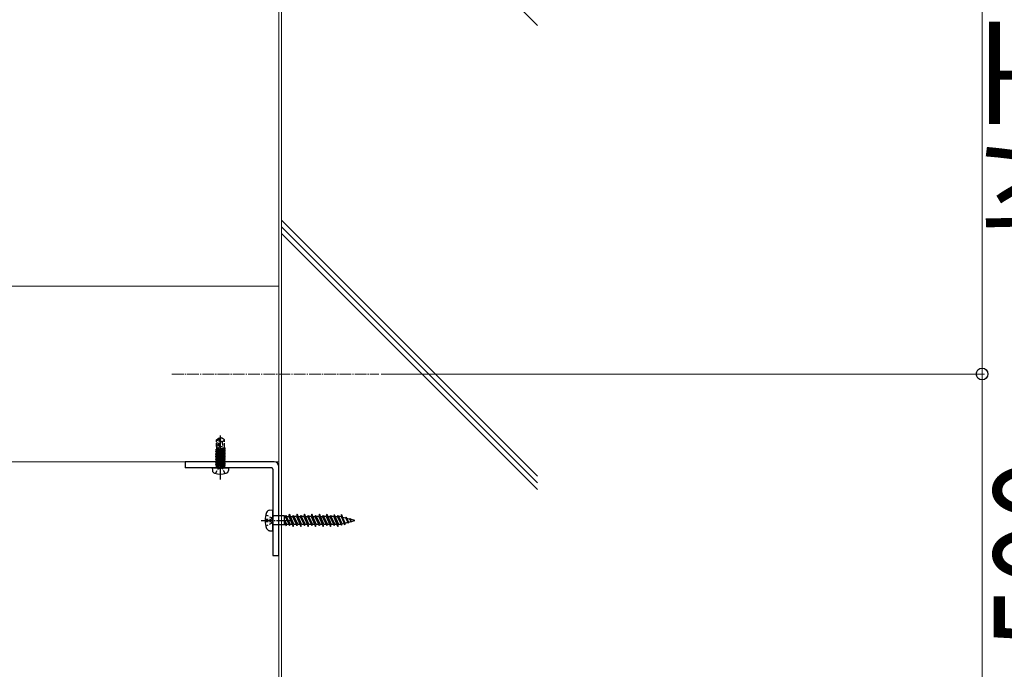
# Model space of a CAD drawing. Units: millimetres. Extents: x 250 to 8280, y 75 to 5795.
# Drawn here: x 7582 to 8002, y 1946 to 2223 of the extents above; entities that cross this region are included whole.
import ezdxf

# ---------------------------------------------------------------- set-up
doc = ezdxf.new("R2010")
doc.units = ezdxf.units.MM
doc.linetypes.add('YCENTER_1', pattern=[13, 10, -1, 1, -1])
doc.linetypes.add('YHIDDEN_1', pattern=[4, 3, -1])
for name, color, linetype, lineweight in [('YKK_12', 2, 'Continuous', 13), ('YKK_13', 4, 'Continuous', 30), ('YKK_D', 6, 'Continuous', 13), ('YSS_K', 3, 'Continuous', 13)]:
    doc.layers.add(name, color=color, linetype=linetype, lineweight=lineweight)
doc.styles.add('text-b', font='extslim2.shx', dxfattribs={"width": 0.8, "bigfont": 'extfont2.shx'})

msp = doc.modelspace()

# ---------------------------------------------------------------- linework, layer by layer
at = {"layer": 'YKK_12', "linetype": 'Continuous', "ltscale": 0.5}
for p, q in [((7692.59, 2109.23), (7267.58, 2109.23)), ((7692.59, 2034.23), (7692.59, 2109.23)), ((7267.58, 2034.23), (7692.59, 2034.23))]:
    msp.add_line(p, q, dxfattribs=at)
at = {"layer": 'YKK_12', "linetype": 'YCENTER_1', "ltscale": 0.5}
msp.add_line((7646.92, 2071.73), (7735.21, 2071.73), dxfattribs=at)
at = {"layer": 'YKK_13', "linetype": 'YHIDDEN_1', "ltscale": 0.5}
for p, q in [((7665.89, 2043.58), (7667.44, 2044.63)), ((7665.89, 2043.58), (7666.19, 2043.42)), ((7665.89, 2040.73), (7665.89, 2043.58)), ((7666.19, 2043.42), (7667.44, 2044.27)), ((7666.19, 2039.18), (7666.19, 2043.42)), ((7666.24, 2039.02), (7667.44, 2044.27)), ((7666.68, 2039.12), (7667.59, 2043.12)), ((7667.44, 2044.27), (7667.44, 2044.63)), ((7667.74, 2044.63), (7667.44, 2044.63)), ((7667.44, 2044.63), (7667.74, 2044.63)), ((7667.59, 2043.12), (7667.74, 2044.63)), ((7667.59, 2043.12), (7667.59, 2044.63)), ((7667.59, 2043.23), (7668.29, 2042.73)), ((7669.29, 2043.58), (7667.74, 2044.63)), ((7668.29, 2042.73), (7669.29, 2043.58)), ((7668.29, 2042.73), (7668.49, 2040.73)), ((7669.29, 2040.73), (7669.29, 2043.58)), ((7665.61, 2039.41), (7665.99, 2039.63)), ((7666.19, 2039.52), (7665.61, 2039.41)), ((7669.57, 2039.41), (7665.61, 2038.71)), ((7665.61, 2039.24), (7665.61, 2039.41)), ((7665.61, 2039.24), (7666.19, 2039.34)), ((7665.61, 2039.24), (7665.99, 2039.02)), ((7665.61, 2038.54), (7669.57, 2039.24)), ((7665.61, 2038.71), (7665.99, 2038.93)), ((7669.57, 2038.71), (7665.61, 2038.01)), ((7665.61, 2038.54), (7665.61, 2038.71)), ((7665.61, 2038.54), (7665.99, 2038.32)), ((7665.61, 2037.84), (7669.57, 2038.54)), ((7665.61, 2038.01), (7665.99, 2038.23)), ((7669.57, 2038.01), (7665.61, 2037.31)), ((7665.61, 2037.84), (7665.61, 2038.01)), ((7665.61, 2037.84), (7665.99, 2037.62)), ((7665.61, 2037.14), (7669.57, 2037.84)), ((7665.89, 2040.73), (7666.19, 2040.73)), ((7665.99, 2040.73), (7665.99, 2039.63)), ((7665.99, 2039.63), (7666.19, 2039.68)), ((7666.21, 2039.07), (7665.99, 2039.02)), ((7669.19, 2039.02), (7665.99, 2038.32)), ((7665.99, 2039.02), (7665.99, 2038.93)), ((7665.99, 2038.93), (7666.27, 2038.99)), ((7665.99, 2038.23), (7669.19, 2038.93)), ((7669.19, 2038.32), (7665.99, 2037.62)), ((7665.99, 2038.32), (7665.99, 2038.23)), ((7665.99, 2037.53), (7669.19, 2038.23)), ((7669.19, 2037.62), (7665.99, 2036.92)), ((7665.99, 2037.62), (7665.99, 2037.53)), ((7666.67, 2039.08), (7669.19, 2039.63)), ((7669.19, 2039.72), (7666.69, 2039.17)), ((7666.75, 2039.44), (7669.57, 2039.94)), ((7669.57, 2040.11), (7666.79, 2039.62)), ((7666.84, 2039.82), (7669.19, 2040.33)), ((7667.04, 2040.73), (7669.29, 2040.73)), ((7669.19, 2040.73), (7669.19, 2040.33)), ((7669.57, 2040.11), (7669.19, 2040.33)), ((7669.57, 2039.94), (7669.19, 2039.72)), ((7669.19, 2039.72), (7669.19, 2039.63)), ((7669.57, 2039.41), (7669.19, 2039.63)), ((7669.57, 2039.24), (7669.19, 2039.02)), ((7669.19, 2039.02), (7669.19, 2038.93)), ((7669.57, 2038.71), (7669.19, 2038.93)), ((7669.57, 2038.54), (7669.19, 2038.32)), ((7669.19, 2038.32), (7669.19, 2038.23)), ((7669.57, 2038.01), (7669.19, 2038.23)), ((7669.57, 2037.84), (7669.19, 2037.62)), ((7669.19, 2037.62), (7669.19, 2037.53)), ((7669.57, 2039.94), (7669.57, 2040.11)), ((7669.57, 2039.24), (7669.57, 2039.41)), ((7669.57, 2038.54), (7669.57, 2038.71)), ((7669.57, 2037.84), (7669.57, 2038.01)), ((7665.61, 2037.31), (7665.99, 2037.53)), ((7669.57, 2037.31), (7665.61, 2036.61)), ((7665.61, 2037.14), (7665.61, 2037.31)), ((7665.61, 2037.14), (7665.99, 2036.92)), ((7665.61, 2036.44), (7669.57, 2037.14)), ((7665.61, 2036.61), (7665.99, 2036.83)), ((7669.57, 2036.61), (7665.61, 2035.91)), ((7665.61, 2036.44), (7665.61, 2036.61)), ((7665.61, 2036.44), (7665.99, 2036.22)), ((7665.61, 2035.74), (7669.57, 2036.44)), ((7665.61, 2035.91), (7665.99, 2036.13)), ((7669.57, 2035.91), (7665.61, 2035.21)), ((7665.61, 2035.74), (7665.61, 2035.91)), ((7665.61, 2035.74), (7665.99, 2035.52)), ((7665.61, 2035.04), (7669.57, 2035.74)), ((7665.61, 2035.21), (7665.99, 2035.43)), ((7669.57, 2035.21), (7665.61, 2034.51)), ((7665.61, 2035.04), (7665.61, 2035.21)), ((7665.61, 2035.04), (7665.99, 2034.82)), ((7665.61, 2034.34), (7669.57, 2035.04)), ((7665.61, 2034.51), (7665.99, 2034.73)), ((7665.61, 2034.34), (7665.61, 2034.51)), ((7669.57, 2034.51), (7665.61, 2033.81)), ((7665.61, 2034.34), (7665.99, 2034.12)), ((7665.61, 2033.64), (7669.57, 2034.34)), ((7665.61, 2033.81), (7665.99, 2034.03)), ((7665.61, 2033.64), (7665.61, 2033.81)), ((7669.57, 2033.81), (7665.61, 2033.11)), ((7665.61, 2033.64), (7665.99, 2033.42)), ((7665.61, 2032.94), (7669.57, 2033.64)), ((7665.99, 2036.83), (7669.19, 2037.53)), ((7669.19, 2036.92), (7665.99, 2036.22)), ((7665.99, 2036.92), (7665.99, 2036.83)), ((7665.99, 2036.13), (7669.19, 2036.83)), ((7669.19, 2036.22), (7665.99, 2035.52)), ((7665.99, 2036.22), (7665.99, 2036.13)), ((7665.99, 2035.43), (7669.19, 2036.13)), ((7669.19, 2035.52), (7665.99, 2034.82)), ((7665.99, 2035.52), (7665.99, 2035.43)), ((7665.99, 2034.73), (7669.19, 2035.43)), ((7669.19, 2034.82), (7665.99, 2034.12)), ((7665.99, 2034.82), (7665.99, 2034.73)), ((7665.99, 2034.03), (7669.19, 2034.73)), ((7669.19, 2034.12), (7665.99, 2033.42)), ((7665.99, 2034.12), (7665.99, 2034.03)), ((7665.99, 2033.33), (7669.19, 2034.03)), ((7669.19, 2033.42), (7665.99, 2032.72)), ((7665.99, 2033.42), (7665.99, 2033.33)), ((7669.57, 2037.31), (7669.19, 2037.53)), ((7669.57, 2037.14), (7669.19, 2036.92)), ((7669.19, 2036.92), (7669.19, 2036.83)), ((7669.57, 2036.61), (7669.19, 2036.83)), ((7669.57, 2036.44), (7669.19, 2036.22)), ((7669.19, 2036.22), (7669.19, 2036.13)), ((7669.57, 2035.91), (7669.19, 2036.13)), ((7669.57, 2035.74), (7669.19, 2035.52)), ((7669.19, 2035.52), (7669.19, 2035.43)), ((7669.57, 2035.21), (7669.19, 2035.43)), ((7669.57, 2035.04), (7669.19, 2034.82)), ((7669.19, 2034.82), (7669.19, 2034.73)), ((7669.57, 2034.51), (7669.19, 2034.73)), ((7669.57, 2034.34), (7669.19, 2034.12)), ((7669.19, 2034.12), (7669.19, 2034.03)), ((7669.57, 2033.81), (7669.19, 2034.03)), ((7669.57, 2033.64), (7669.19, 2033.42)), ((7669.19, 2033.42), (7669.19, 2033.33)), ((7669.57, 2037.14), (7669.57, 2037.31)), ((7669.57, 2036.44), (7669.57, 2036.61)), ((7669.57, 2035.74), (7669.57, 2035.91)), ((7669.57, 2035.04), (7669.57, 2035.21)), ((7669.57, 2034.34), (7669.57, 2034.51)), ((7669.57, 2033.64), (7669.57, 2033.81)), ((7665.54, 2029.26), (7666.44, 2031.08)), ((7665.61, 2033.11), (7665.99, 2033.33)), ((7665.61, 2032.94), (7665.61, 2033.11)), ((7669.57, 2033.11), (7665.61, 2032.41)), ((7665.61, 2032.94), (7665.99, 2032.72)), ((7665.61, 2032.41), (7665.99, 2032.63)), ((7665.61, 2032.33), (7665.61, 2032.41)), ((7665.61, 2032.33), (7669.57, 2032.33)), ((7665.86, 2032.13), (7665.86, 2032.33)), ((7665.99, 2032.63), (7669.19, 2033.33)), ((7665.99, 2032.72), (7665.99, 2032.63)), ((7666.1, 2032.33), (7669.57, 2032.94)), ((7666.44, 2031.08), (7667.59, 2031.69)), ((7669.19, 2032.72), (7667.39, 2032.33)), ((7668.73, 2031.08), (7667.59, 2031.69)), ((7667.79, 2032.33), (7669.19, 2032.63)), ((7669.64, 2029.26), (7668.73, 2031.08)), ((7669.57, 2032.41), (7669.07, 2032.33)), ((7669.57, 2033.11), (7669.19, 2033.33)), ((7669.57, 2032.94), (7669.19, 2032.72)), ((7669.19, 2032.72), (7669.19, 2032.63)), ((7669.57, 2032.41), (7669.19, 2032.63)), ((7669.32, 2032.13), (7669.32, 2032.33)), ((7669.57, 2032.94), (7669.57, 2033.11)), ((7669.57, 2032.33), (7669.57, 2032.41))]:
    msp.add_line(p, q, dxfattribs=at)
at = {"layer": 'YKK_13', "linetype": 'YCENTER_1', "ltscale": 0.5}
for p, q in [((7667.59, 2027.87), (7667.59, 2045.55)), ((7667.59, 2026.63), (7667.59, 2039.23)), ((7684.99, 2009.23), (7697.59, 2009.23))]:
    msp.add_line(p, q, dxfattribs=at)
at = {"layer": 'YKK_13', "linetype": 'Continuous', "ltscale": 0.5}
for p, q in [((7690.59, 2034.23), (7652.59, 2034.23)), ((7652.59, 2034.23), (7652.59, 2031.63)), ((7689.49, 2031.63), (7652.59, 2031.63)), ((7664.09, 2031.63), (7664.19, 2030.51)), ((7664.09, 2031.63), (7671.09, 2031.63)), ((7671.09, 2031.63), (7670.99, 2030.51)), ((7689.99, 2031.13), (7689.99, 1994.23)), ((7692.59, 1994.23), (7692.59, 2032.23)), ((7689.99, 1994.23), (7692.59, 1994.23))]:
    msp.add_line(p, q, dxfattribs=at)
at = {"layer": 'YKK_13'}
for p, q in [((7688.56, 2013.6), (7689.99, 2013.73)), ((7689.99, 2004.73), (7689.99, 2013.73)), ((7686.69, 2009.73), (7687.9, 2009.73)), ((7686.69, 2008.73), (7687.9, 2008.73)), ((7686.98, 2011.63), (7687.9, 2011.17)), ((7688.6, 2010.82), (7689.43, 2010.41)), ((7688.6, 2009.73), (7689.43, 2009.73)), ((7688.6, 2008.73), (7689.43, 2008.73)), ((7689.43, 2010.41), (7689.64, 2010.02)), ((7689.43, 2010.41), (7689.43, 2010.02)), ((7689.43, 2009.52), (7689.43, 2008.94)), ((7689.43, 2008.44), (7689.43, 2008.05)), ((7689.43, 2008.05), (7689.64, 2008.44)), ((7689.9, 2009.52), (7690.06, 2009.23)), ((7689.9, 2008.94), (7690.06, 2009.23)), ((7694.99, 2011.13), (7690.39, 2011.13)), ((7694.99, 2007.33), (7694.99, 2011.13)), ((7694.99, 2009.08), (7695.62, 2006.98)), ((7694.99, 2009.08), (7695.79, 2007.63)), ((7695.55, 2011.28), (7695.29, 2010.83)), ((7695.29, 2010.83), (7696.78, 2007.63)), ((7695.29, 2010.83), (7695.29, 2010.83)), ((7695.55, 2011.28), (7697.1, 2007.08)), ((7695.55, 2011.28), (7695.81, 2010.83)), ((7695.81, 2010.83), (7696.83, 2010.83)), ((7697.42, 2007.63), (7695.81, 2010.83)), ((7696.83, 2010.83), (7697.11, 2011.88)), ((7696.83, 2010.83), (7698.7, 2006.58)), ((7697.11, 2011.88), (7698.7, 2006.58)), ((7698.98, 2007.63), (7697.11, 2011.88)), ((7697.57, 2010.83), (7698.38, 2010.83)), ((7698.7, 2011.38), (7698.38, 2010.83)), ((7698.38, 2010.83), (7699.97, 2007.63)), ((7698.7, 2011.38), (7699.02, 2010.83)), ((7698.7, 2011.38), (7700.29, 2007.08)), ((7700.01, 2010.83), (7699.02, 2010.83)), ((7700.6, 2007.63), (7699.02, 2010.83)), ((7700.29, 2011.88), (7700.01, 2010.83)), ((7700.01, 2010.83), (7701.87, 2006.58)), ((7700.29, 2011.88), (7701.87, 2006.58)), ((7702.16, 2007.63), (7700.29, 2011.88)), ((7700.75, 2010.83), (7701.56, 2010.83)), ((7701.87, 2011.38), (7701.56, 2010.83)), ((7701.56, 2010.83), (7703.14, 2007.63)), ((7701.87, 2011.38), (7702.19, 2010.83)), ((7701.87, 2011.38), (7703.46, 2007.08)), ((7703.18, 2010.83), (7702.19, 2010.83)), ((7703.78, 2007.63), (7702.19, 2010.83)), ((7703.46, 2011.88), (7703.18, 2010.83)), ((7703.18, 2010.83), (7705.05, 2006.58)), ((7703.46, 2011.88), (7705.05, 2006.58)), ((7705.33, 2007.63), (7703.46, 2011.88)), ((7703.88, 2010.83), (7704.73, 2010.83)), ((7705.05, 2011.38), (7704.73, 2010.83)), ((7704.73, 2010.83), (7706.32, 2007.63)), ((7705.05, 2011.38), (7705.37, 2010.83)), ((7705.05, 2011.38), (7706.64, 2007.08)), ((7706.36, 2010.83), (7705.37, 2010.83)), ((7706.95, 2007.63), (7705.37, 2010.83)), ((7706.64, 2011.88), (7706.36, 2010.83)), ((7706.36, 2010.83), (7708.22, 2006.58)), ((7706.64, 2011.88), (7708.22, 2006.58)), ((7708.51, 2007.63), (7706.64, 2011.88)), ((7707.1, 2010.83), (7707.91, 2010.83)), ((7708.22, 2011.38), (7707.91, 2010.83)), ((7707.91, 2010.83), (7709.49, 2007.63)), ((7708.22, 2011.38), (7708.54, 2010.83)), ((7708.22, 2011.38), (7709.81, 2007.08)), ((7709.53, 2010.83), (7708.54, 2010.83)), ((7710.13, 2007.63), (7708.54, 2010.83)), ((7709.81, 2011.88), (7709.53, 2010.83)), ((7709.53, 2010.83), (7711.4, 2006.58)), ((7709.81, 2011.88), (7711.4, 2006.58)), ((7711.68, 2007.63), (7709.81, 2011.88)), ((7710.27, 2010.83), (7711.08, 2010.83)), ((7711.4, 2011.38), (7711.08, 2010.83)), ((7711.08, 2010.83), (7712.67, 2007.63)), ((7711.4, 2011.38), (7711.72, 2010.83)), ((7711.4, 2011.38), (7712.99, 2007.08)), ((7712.71, 2010.83), (7711.72, 2010.83)), ((7713.3, 2007.63), (7711.72, 2010.83)), ((7712.99, 2011.88), (7712.71, 2010.83)), ((7712.71, 2010.83), (7714.56, 2006.62)), ((7712.99, 2011.88), (7714.56, 2006.62)), ((7712.99, 2011.88), (7714.83, 2007.63)), ((7713.44, 2010.83), (7714.26, 2010.83)), ((7714.57, 2011.38), (7714.26, 2010.83)), ((7714.26, 2010.83), (7715.84, 2007.63)), ((7714.57, 2011.38), (7714.89, 2010.83)), ((7714.57, 2011.38), (7716.16, 2007.08)), ((7716.48, 2007.63), (7714.89, 2010.83)), ((7715.93, 2010.83), (7714.89, 2010.83)), ((7716.19, 2011.79), (7715.93, 2010.83)), ((7717.71, 2006.7), (7715.93, 2010.83)), ((7716.19, 2011.79), (7717.71, 2006.7)), ((7716.19, 2011.79), (7717.96, 2007.63)), ((7716.6, 2010.83), (7717.43, 2010.83)), ((7717.75, 2011.38), (7717.43, 2010.83)), ((7717.43, 2010.83), (7719.05, 2007.63)), ((7717.75, 2011.38), (7719.28, 2007.23)), ((7717.75, 2011.38), (7718.07, 2010.83)), ((7719.6, 2007.78), (7718.07, 2010.83)), ((7719.09, 2010.83), (7718.07, 2010.83)), ((7719.33, 2011.71), (7719.09, 2010.83)), ((7719.09, 2010.83), (7720.65, 2007.31)), ((7720.87, 2008.12), (7719.33, 2011.71)), ((7719.33, 2011.71), (7720.65, 2007.31)), ((7719.82, 2010.61), (7720.94, 2010.31)), ((7720.87, 2008.12), (7721.93, 2008.41)), ((7721.15, 2010.67), (7720.94, 2010.31)), ((7720.94, 2010.31), (7721.93, 2008.41)), ((7721.15, 2010.67), (7722.09, 2008.12)), ((7721.15, 2010.67), (7721.44, 2010.18)), ((7722.32, 2008.51), (7721.44, 2010.18)), ((7721.44, 2010.18), (7722.84, 2009.8)), ((7722.09, 2008.12), (7721.93, 2008.41)), ((7722.09, 2008.12), (7722.32, 2008.51)), ((7722.32, 2008.51), (7723.27, 2008.77)), ((7722.91, 2010.06), (7722.84, 2009.8)), ((7722.84, 2009.8), (7723.36, 2008.55)), ((7723.43, 2008.81), (7722.91, 2010.06)), ((7722.91, 2010.06), (7723.36, 2008.55)), ((7724.99, 2009.23), (7723.04, 2009.75)), ((7723.36, 2008.55), (7723.43, 2008.81)), ((7723.43, 2008.81), (7724.99, 2009.23)), ((7724.56, 2009.45), (7724.51, 2009.36)), ((7724.56, 2009.45), (7724.7, 2009.08)), ((7724.7, 2009.08), (7724.75, 2009.16)), ((7686.98, 2006.83), (7687.9, 2007.28)), ((7688.56, 2004.85), (7689.99, 2004.73)), ((7688.6, 2007.63), (7689.43, 2008.05)), ((7694.99, 2007.33), (7690.39, 2007.33)), ((7695.42, 2007.63), (7695.29, 2007.63)), ((7695.62, 2006.98), (7695.79, 2007.63)), ((7695.79, 2007.63), (7696.78, 2007.63)), ((7697.1, 2007.08), (7696.78, 2007.63)), ((7697.1, 2007.08), (7697.42, 2007.63)), ((7697.42, 2007.63), (7698.22, 2007.63)), ((7698.7, 2006.58), (7698.98, 2007.63)), ((7698.98, 2007.63), (7699.97, 2007.63)), ((7700.29, 2007.08), (7699.97, 2007.63)), ((7700.29, 2007.08), (7700.6, 2007.63)), ((7700.6, 2007.63), (7701.41, 2007.63)), ((7701.87, 2006.58), (7702.16, 2007.63)), ((7702.16, 2007.63), (7703.14, 2007.63)), ((7703.46, 2007.08), (7703.14, 2007.63)), ((7703.46, 2007.08), (7703.78, 2007.63)), ((7703.78, 2007.63), (7704.59, 2007.63)), ((7705.05, 2006.58), (7705.33, 2007.63)), ((7705.33, 2007.63), (7706.32, 2007.63)), ((7706.64, 2007.08), (7706.32, 2007.63)), ((7706.64, 2007.08), (7706.95, 2007.63)), ((7706.95, 2007.63), (7707.76, 2007.63)), ((7708.22, 2006.58), (7708.51, 2007.63)), ((7708.51, 2007.63), (7709.49, 2007.63)), ((7709.81, 2007.08), (7709.49, 2007.63)), ((7709.81, 2007.08), (7710.13, 2007.63)), ((7710.13, 2007.63), (7710.94, 2007.63)), ((7711.4, 2006.58), (7711.68, 2007.63)), ((7711.68, 2007.63), (7712.67, 2007.63)), ((7712.99, 2007.08), (7712.67, 2007.63)), ((7712.99, 2007.08), (7713.3, 2007.63)), ((7713.3, 2007.63), (7714.12, 2007.63)), ((7714.56, 2006.62), (7714.83, 2007.63)), ((7714.83, 2007.63), (7715.84, 2007.63)), ((7716.16, 2007.08), (7715.84, 2007.63)), ((7716.16, 2007.08), (7716.48, 2007.63)), ((7716.48, 2007.63), (7717.31, 2007.63)), ((7717.71, 2006.7), (7717.96, 2007.63)), ((7717.96, 2007.63), (7719.05, 2007.63)), ((7719.28, 2007.23), (7719.05, 2007.63)), ((7719.28, 2007.23), (7719.6, 2007.78)), ((7719.6, 2007.78), (7720.35, 2007.98)), ((7720.65, 2007.31), (7720.87, 2008.12))]:
    msp.add_line(p, q, dxfattribs=at)
at = {"layer": 'YKK_13', "linetype": 'YHIDDEN_1', "ltscale": 0.5}
for centre, radius, start, end in [((7666.44, 2039.18), 0.248, 180, 347.191), ((7665.36, 2032.13), 0.5, 270, 360), ((7669.82, 2032.13), 0.5, 180, 270)]:
    msp.add_arc(centre, radius, start, end, dxfattribs=at)
at = {"layer": 'YKK_13', "linetype": 'Continuous', "ltscale": 0.5}
for centre, radius, start, end in [((7690.59, 2032.23), 2, 0, 90), ((7665.48, 2030.62), 1.3, 185, 254.1191), ((7667.59, 2038.03), 9, 254.1191, 285.8809), ((7669.69, 2030.62), 1.3, 285.8809, 355), ((7689.49, 2031.13), 0.5, 0, 90)]:
    msp.add_arc(centre, radius, start, end, dxfattribs=at)
at = {"layer": 'YKK_13'}
for centre, radius, start, end in [((7696.69, 2009.23), 10, 160.189, 199.811), ((7688.69, 2012.11), 1.5, 95, 160.189), ((7690.39, 2011.53), 0.4, 180, 270), ((7695.29, 2011.13), 0.3, 180, 270), ((7688.69, 2006.35), 1.5, 199.811, 265), ((7690.39, 2006.93), 0.4, 90, 180), ((7695.29, 2007.33), 0.3, 90, 180)]:
    msp.add_arc(centre, radius, start, end, dxfattribs=at)
at = {"layer": 'YKK_D'}
for p, q in [((7992.59, 2571.73), (7992.59, 2071.73)), ((7736.21, 2071.73), (7993.59, 2071.73)), ((7736.21, 2071.73), (7993.59, 2071.73)), ((7992.59, 2071.73), (7992.59, 1671.73))]:
    msp.add_line(p, q, dxfattribs=at)
at = {"layer": 'YKK_D', "linetype": 'ByBlock', "lineweight": -2}
msp.add_circle((7992.59, 2071.73), 2.5, dxfattribs=at)
msp.add_circle((7992.59, 2071.73), 2.5, dxfattribs=at)
at = {"layer": 'YSS_K'}
for p, q in [((7692.59, 5617.23), (7692.59, 1452.4)), ((7693.59, 5617.23), (7693.59, 1452.4))]:
    msp.add_line(p, q, dxfattribs=at)
at = {"layer": 'YSS_K', "linetype": 'Continuous', "ltscale": 0.5}
for p, q in [((7802.94, 2220.62), (7693.59, 2329.97)), ((7802.94, 2028.1), (7693.59, 2137.45)), ((7802.94, 2025.27), (7693.59, 2134.62)), ((7802.94, 2022.44), (7693.59, 2131.79))]:
    msp.add_line(p, q, dxfattribs=at)

# ---------------------------------------------------------------- texts
at = {"layer": 'YKK_D', "style": 'text-b', "width": 0.8}
msp.add_text('大引きピッチ：500mm以下', height=45, rotation=90, dxfattribs=at).set_placement((8042.59, 1610.13))

doc.saveas('drawing.dxf')
